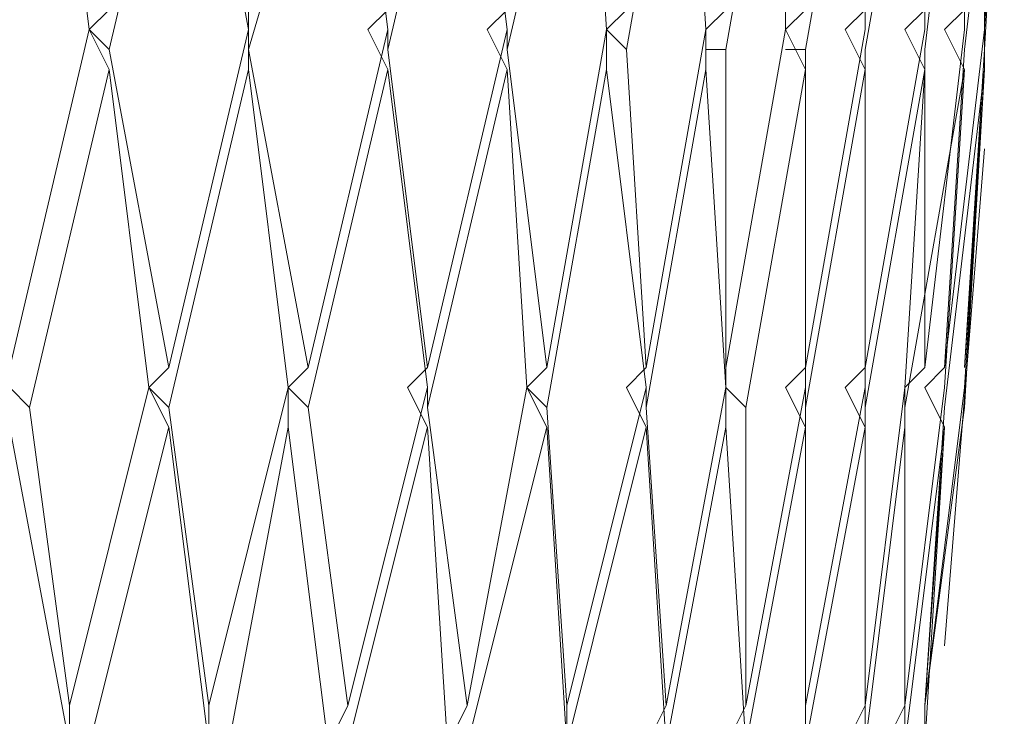
# Model space of a CAD drawing. Units: centimetres. Extents: x 2.2 to 19.8, y 9.6 to 22.5.
# Drawn here: x 19 to 19.1, y 14.7 to 14.8 of the extents above; entities that cross this region are included whole.
import ezdxf

# ---------------------------------------------------------------- set-up
doc = ezdxf.new("R2010")
doc.units = ezdxf.units.CM
doc.header["$MEASUREMENT"] = 0

# ---------------------------------------------------------------- blocks, each defined once
blk = doc.blocks.new('block 4797')
at = {"color": 7, "lineweight": 9, "true_color": 0xffffff}
blk.add_lwpolyline([(19.102109, 14.760965), (19.099697, 14.742883)], dxfattribs=at)
blk = doc.blocks.new('block 4829')
at = {"color": 7, "lineweight": 9, "true_color": 0xffffff}
blk.add_lwpolyline([(19.100902, 14.75976), (19.099697, 14.742883)], dxfattribs=at)
blk = doc.blocks.new('block 4830')
at = {"color": 7, "lineweight": 9, "true_color": 0xffffff}
blk.add_lwpolyline([(19.102109, 14.763376), (19.103314, 14.781458)], dxfattribs=at)
blk = doc.blocks.new('block 4835')
at = {"color": 7, "lineweight": 9, "true_color": 0xffffff}
blk.add_lwpolyline([(19.103314, 14.782664), (19.102109, 14.763376)], dxfattribs=at)
blk = doc.blocks.new('block 4878')
at = {"color": 7, "lineweight": 9, "true_color": 0xffffff}
blk.add_lwpolyline([(19.099697, 14.742883), (19.102109, 14.762171)], dxfattribs=at)
blk = doc.blocks.new('block 4879')
at = {"color": 7, "lineweight": 9, "true_color": 0xffffff}
blk.add_lwpolyline([(19.102109, 14.762171), (19.103314, 14.781458)], dxfattribs=at)
blk = doc.blocks.new('block 4880')
at = {"color": 7, "lineweight": 9, "true_color": 0xffffff}
blk.add_lwpolyline([(19.100902, 14.760965), (19.099697, 14.742883)], dxfattribs=at)
blk = doc.blocks.new('block 4925')
at = {"color": 7, "lineweight": 9, "true_color": 0xffffff}
blk.add_lwpolyline([(19.100902, 14.75976), (19.099697, 14.740473)], dxfattribs=at)
blk = doc.blocks.new('block 4928')
at = {"color": 7, "lineweight": 9, "true_color": 0xffffff}
blk.add_lwpolyline([(19.100902, 14.763376), (19.103314, 14.783869)], dxfattribs=at)
blk = doc.blocks.new('block 4929')
at = {"color": 7, "lineweight": 9, "true_color": 0xffffff}
blk.add_lwpolyline([(19.103314, 14.783869), (19.104519, 14.803156)], dxfattribs=at)
blk = doc.blocks.new('block 4930')
at = {"color": 7, "lineweight": 9, "true_color": 0xffffff}
blk.add_lwpolyline([(19.100902, 14.763376), (19.099697, 14.762171)], dxfattribs=at)
blk = doc.blocks.new('block 4931')
at = {"color": 7, "lineweight": 9, "true_color": 0xffffff}
blk.add_lwpolyline([(19.102109, 14.782664), (19.100902, 14.763376)], dxfattribs=at)
blk = doc.blocks.new('block 4995')
at = {"color": 7, "lineweight": 9, "true_color": 0xffffff}
blk.add_lwpolyline([(19.098492, 14.742883), (19.097286, 14.740473)], dxfattribs=at)
blk = doc.blocks.new('block 4996')
at = {"color": 7, "lineweight": 9, "true_color": 0xffffff}
blk.add_lwpolyline([(19.098492, 14.742883), (19.100902, 14.762171)], dxfattribs=at)
blk = doc.blocks.new('block 4997')
at = {"color": 7, "lineweight": 9, "true_color": 0xffffff}
blk.add_lwpolyline([(19.098492, 14.760965), (19.098492, 14.742883)], dxfattribs=at)
blk = doc.blocks.new('block 4998')
at = {"color": 7, "lineweight": 9, "true_color": 0xffffff}
blk.add_lwpolyline([(19.100902, 14.762171), (19.102109, 14.781458)], dxfattribs=at)
blk = doc.blocks.new('block 4999')
at = {"color": 7, "lineweight": 9, "true_color": 0xffffff}
blk.add_lwpolyline([(19.102109, 14.785074), (19.100902, 14.783869)], dxfattribs=at)
blk = doc.blocks.new('block 5061')
at = {"color": 7, "lineweight": 9, "true_color": 0xffffff}
blk.add_lwpolyline([(19.098492, 14.75976), (19.098492, 14.740473)], dxfattribs=at)
blk = doc.blocks.new('block 5077')
at = {"color": 7, "lineweight": 9, "true_color": 0xffffff}
blk.add_lwpolyline([(19.099697, 14.740473), (19.100902, 14.75976)], dxfattribs=at)
blk = doc.blocks.new('block 5078')
at = {"color": 7, "lineweight": 9, "true_color": 0xffffff}
blk.add_lwpolyline([(19.102109, 14.760965), (19.102109, 14.760965)], dxfattribs=at)
blk = doc.blocks.new('block 5079')
at = {"color": 7, "lineweight": 9, "true_color": 0xffffff}
blk.add_lwpolyline([(19.102109, 14.760965), (19.103314, 14.781458)], dxfattribs=at)
blk = doc.blocks.new('block 5084')
at = {"color": 7, "lineweight": 9, "true_color": 0xffffff}
blk.add_lwpolyline([(19.099697, 14.763376), (19.098492, 14.762171)], dxfattribs=at)
blk = doc.blocks.new('block 5085')
at = {"color": 7, "lineweight": 9, "true_color": 0xffffff}
blk.add_lwpolyline([(19.099697, 14.763376), (19.102109, 14.783869)], dxfattribs=at)
blk = doc.blocks.new('block 5086')
at = {"color": 7, "lineweight": 9, "true_color": 0xffffff}
blk.add_lwpolyline([(19.099697, 14.782664), (19.099697, 14.763376)], dxfattribs=at)
blk = doc.blocks.new('block 5087')
at = {"color": 7, "lineweight": 9, "true_color": 0xffffff}
blk.add_lwpolyline([(19.102109, 14.783869), (19.102109, 14.803156)], dxfattribs=at)
blk = doc.blocks.new('block 5131')
at = {"color": 7, "lineweight": 9, "true_color": 0xffffff}
blk.add_lwpolyline([(19.096081, 14.742883), (19.094875, 14.740473)], dxfattribs=at)
blk = doc.blocks.new('block 5132')
at = {"color": 7, "lineweight": 9, "true_color": 0xffffff}
blk.add_lwpolyline([(19.096081, 14.742883), (19.098492, 14.762171)], dxfattribs=at)
blk = doc.blocks.new('block 5133')
at = {"color": 7, "lineweight": 9, "true_color": 0xffffff}
blk.add_lwpolyline([(19.096081, 14.760965), (19.096081, 14.742883)], dxfattribs=at)
blk = doc.blocks.new('block 5134')
at = {"color": 7, "lineweight": 9, "true_color": 0xffffff}
blk.add_lwpolyline([(19.098492, 14.762171), (19.099697, 14.781458)], dxfattribs=at)
blk = doc.blocks.new('block 5143')
at = {"color": 7, "lineweight": 9, "true_color": 0xffffff}
blk.add_lwpolyline([(19.099697, 14.785074), (19.098492, 14.783869)], dxfattribs=at)
blk = doc.blocks.new('block 5193')
at = {"color": 7, "lineweight": 9, "true_color": 0xffffff}
blk.add_lwpolyline([(19.098492, 14.740473), (19.100902, 14.75976)], dxfattribs=at)
blk = doc.blocks.new('block 5194')
at = {"color": 7, "lineweight": 9, "true_color": 0xffffff}
blk.add_lwpolyline([(19.099697, 14.762171), (19.100902, 14.75976)], dxfattribs=at)
blk = doc.blocks.new('block 5195')
at = {"color": 7, "lineweight": 9, "true_color": 0xffffff}
blk.add_lwpolyline([(19.100902, 14.760965), (19.100902, 14.760965)], dxfattribs=at)
blk = doc.blocks.new('block 5196')
at = {"color": 7, "lineweight": 9, "true_color": 0xffffff}
blk.add_lwpolyline([(19.100902, 14.760965), (19.103314, 14.781458)], dxfattribs=at)
blk = doc.blocks.new('block 5197')
at = {"color": 7, "lineweight": 9, "true_color": 0xffffff}
blk.add_lwpolyline([(19.103314, 14.782664), (19.103314, 14.782664)], dxfattribs=at)
blk = doc.blocks.new('block 5198')
at = {"color": 7, "lineweight": 9, "true_color": 0xffffff}
blk.add_lwpolyline([(19.103314, 14.782664), (19.104519, 14.803156)], dxfattribs=at)
blk = doc.blocks.new('block 5214')
at = {"color": 7, "lineweight": 9, "true_color": 0xffffff}
blk.add_lwpolyline([(19.096081, 14.75976), (19.096081, 14.740473)], dxfattribs=at)
blk = doc.blocks.new('block 5233')
at = {"color": 7, "lineweight": 9, "true_color": 0xffffff}
blk.add_lwpolyline([(19.096081, 14.763376), (19.094875, 14.762171)], dxfattribs=at)
blk = doc.blocks.new('block 5242')
at = {"color": 7, "lineweight": 9, "true_color": 0xffffff}
blk.add_lwpolyline([(19.096081, 14.763376), (19.099697, 14.783869)], dxfattribs=at)
blk = doc.blocks.new('block 5243')
at = {"color": 7, "lineweight": 9, "true_color": 0xffffff}
blk.add_lwpolyline([(19.096081, 14.782664), (19.096081, 14.763376)], dxfattribs=at)
blk = doc.blocks.new('block 5244')
at = {"color": 7, "lineweight": 9, "true_color": 0xffffff}
blk.add_lwpolyline([(19.099697, 14.783869), (19.099697, 14.803156)], dxfattribs=at)
blk = doc.blocks.new('block 5285')
at = {"color": 7, "lineweight": 9, "true_color": 0xffffff}
blk.add_lwpolyline([(19.092464, 14.742883), (19.092464, 14.740473)], dxfattribs=at)
blk = doc.blocks.new('block 5286')
at = {"color": 7, "lineweight": 9, "true_color": 0xffffff}
blk.add_lwpolyline([(19.092464, 14.742883), (19.096081, 14.762171)], dxfattribs=at)
blk = doc.blocks.new('block 5287')
at = {"color": 7, "lineweight": 9, "true_color": 0xffffff}
blk.add_lwpolyline([(19.092464, 14.760965), (19.092464, 14.742883)], dxfattribs=at)
blk = doc.blocks.new('block 5288')
at = {"color": 7, "lineweight": 9, "true_color": 0xffffff}
blk.add_lwpolyline([(19.096081, 14.762171), (19.096081, 14.781458)], dxfattribs=at)
blk = doc.blocks.new('block 5297')
at = {"color": 7, "lineweight": 9, "true_color": 0xffffff}
blk.add_lwpolyline([(19.096081, 14.785074), (19.094875, 14.783869)], dxfattribs=at)
blk = doc.blocks.new('block 5336')
at = {"color": 7, "lineweight": 9, "true_color": 0xffffff}
blk.add_lwpolyline([(19.096081, 14.740473), (19.098492, 14.75976)], dxfattribs=at)
blk = doc.blocks.new('block 5337')
at = {"color": 7, "lineweight": 9, "true_color": 0xffffff}
blk.add_lwpolyline([(19.098492, 14.762171), (19.098492, 14.75976)], dxfattribs=at)
blk = doc.blocks.new('block 5338')
at = {"color": 7, "lineweight": 9, "true_color": 0xffffff}
blk.add_lwpolyline([(19.098492, 14.760965), (19.098492, 14.760965)], dxfattribs=at)
blk = doc.blocks.new('block 5339')
at = {"color": 7, "lineweight": 9, "true_color": 0xffffff}
blk.add_lwpolyline([(19.098492, 14.760965), (19.102109, 14.781458)], dxfattribs=at)
blk = doc.blocks.new('block 5340')
at = {"color": 7, "lineweight": 9, "true_color": 0xffffff}
blk.add_lwpolyline([(19.100902, 14.783869), (19.102109, 14.781458)], dxfattribs=at)
blk = doc.blocks.new('block 5341')
at = {"color": 7, "lineweight": 9, "true_color": 0xffffff}
blk.add_lwpolyline([(19.102109, 14.782664), (19.102109, 14.782664)], dxfattribs=at)
blk = doc.blocks.new('block 5342')
at = {"color": 7, "lineweight": 9, "true_color": 0xffffff}
blk.add_lwpolyline([(19.102109, 14.782664), (19.104519, 14.803156)], dxfattribs=at)
blk = doc.blocks.new('block 5368')
at = {"color": 7, "lineweight": 9, "true_color": 0xffffff}
blk.add_lwpolyline([(19.092464, 14.75976), (19.092464, 14.740473)], dxfattribs=at)
blk = doc.blocks.new('block 5381')
at = {"color": 7, "lineweight": 9, "true_color": 0xffffff}
blk.add_lwpolyline([(19.092464, 14.763376), (19.091259, 14.762171)], dxfattribs=at)
blk = doc.blocks.new('block 5408')
at = {"color": 7, "lineweight": 9, "true_color": 0xffffff}
blk.add_lwpolyline([(19.092464, 14.763376), (19.096081, 14.783869)], dxfattribs=at)
blk = doc.blocks.new('block 5409')
at = {"color": 7, "lineweight": 9, "true_color": 0xffffff}
blk.add_lwpolyline([(19.092464, 14.782664), (19.092464, 14.763376)], dxfattribs=at)
blk = doc.blocks.new('block 5410')
at = {"color": 7, "lineweight": 9, "true_color": 0xffffff}
blk.add_lwpolyline([(19.096081, 14.783869), (19.096081, 14.803156)], dxfattribs=at)
blk = doc.blocks.new('block 5443')
at = {"color": 7, "lineweight": 9, "true_color": 0xffffff}
blk.add_lwpolyline([(19.088847, 14.742883), (19.087642, 14.740473)], dxfattribs=at)
blk = doc.blocks.new('block 5449')
at = {"color": 7, "lineweight": 9, "true_color": 0xffffff}
blk.add_lwpolyline([(19.088847, 14.742883), (19.092464, 14.762171)], dxfattribs=at)
blk = doc.blocks.new('block 5450')
at = {"color": 7, "lineweight": 9, "true_color": 0xffffff}
blk.add_lwpolyline([(19.088847, 14.760965), (19.088847, 14.742883)], dxfattribs=at)
blk = doc.blocks.new('block 5451')
at = {"color": 7, "lineweight": 9, "true_color": 0xffffff}
blk.add_lwpolyline([(19.092464, 14.762171), (19.092464, 14.781458)], dxfattribs=at)
blk = doc.blocks.new('block 5463')
at = {"color": 7, "lineweight": 9, "true_color": 0xffffff}
blk.add_lwpolyline([(19.092464, 14.785074), (19.091259, 14.783869)], dxfattribs=at)
blk = doc.blocks.new('block 5488')
at = {"color": 7, "lineweight": 9, "true_color": 0xffffff}
blk.add_lwpolyline([(19.092464, 14.740473), (19.096081, 14.75976)], dxfattribs=at)
blk = doc.blocks.new('block 5489')
at = {"color": 7, "lineweight": 9, "true_color": 0xffffff}
blk.add_lwpolyline([(19.094875, 14.762171), (19.096081, 14.75976)], dxfattribs=at)
blk = doc.blocks.new('block 5490')
at = {"color": 7, "lineweight": 9, "true_color": 0xffffff}
blk.add_lwpolyline([(19.096081, 14.760965), (19.096081, 14.762171)], dxfattribs=at)
blk = doc.blocks.new('block 5491')
at = {"color": 7, "lineweight": 9, "true_color": 0xffffff}
blk.add_lwpolyline([(19.096081, 14.760965), (19.099697, 14.781458)], dxfattribs=at)
blk = doc.blocks.new('block 5492')
at = {"color": 7, "lineweight": 9, "true_color": 0xffffff}
blk.add_lwpolyline([(19.098492, 14.783869), (19.099697, 14.781458)], dxfattribs=at)
blk = doc.blocks.new('block 5493')
at = {"color": 7, "lineweight": 9, "true_color": 0xffffff}
blk.add_lwpolyline([(19.099697, 14.782664), (19.099697, 14.782664)], dxfattribs=at)
blk = doc.blocks.new('block 5494')
at = {"color": 7, "lineweight": 9, "true_color": 0xffffff}
blk.add_lwpolyline([(19.099697, 14.782664), (19.102109, 14.803156)], dxfattribs=at)
blk = doc.blocks.new('block 5537')
at = {"color": 7, "lineweight": 9, "true_color": 0xffffff}
blk.add_lwpolyline([(19.087642, 14.75976), (19.088847, 14.740473)], dxfattribs=at)
blk = doc.blocks.new('block 5546')
at = {"color": 7, "lineweight": 9, "true_color": 0xffffff}
blk.add_lwpolyline([(19.087642, 14.763376), (19.087642, 14.762171)], dxfattribs=at)
blk = doc.blocks.new('block 5558')
at = {"color": 7, "lineweight": 9, "true_color": 0xffffff}
blk.add_lwpolyline([(19.087642, 14.763376), (19.091259, 14.783869)], dxfattribs=at)
blk = doc.blocks.new('block 5559')
at = {"color": 7, "lineweight": 9, "true_color": 0xffffff}
blk.add_lwpolyline([(19.087642, 14.782664), (19.087642, 14.763376)], dxfattribs=at)
blk = doc.blocks.new('block 5560')
at = {"color": 7, "lineweight": 9, "true_color": 0xffffff}
blk.add_lwpolyline([(19.091259, 14.783869), (19.091259, 14.803156)], dxfattribs=at)
blk = doc.blocks.new('block 5619')
at = {"color": 7, "lineweight": 9, "true_color": 0xffffff}
blk.add_lwpolyline([(19.084027, 14.742883), (19.08282, 14.740473)], dxfattribs=at)
blk = doc.blocks.new('block 5626')
at = {"color": 7, "lineweight": 9, "true_color": 0xffffff}
blk.add_lwpolyline([(19.084027, 14.742883), (19.087642, 14.762171)], dxfattribs=at)
blk = doc.blocks.new('block 5627')
at = {"color": 7, "lineweight": 9, "true_color": 0xffffff}
blk.add_lwpolyline([(19.08282, 14.760965), (19.084027, 14.742883)], dxfattribs=at)
blk = doc.blocks.new('block 5628')
at = {"color": 7, "lineweight": 9, "true_color": 0xffffff}
blk.add_lwpolyline([(19.087642, 14.762171), (19.086437, 14.781458)], dxfattribs=at)
blk = doc.blocks.new('block 5656')
at = {"color": 7, "lineweight": 9, "true_color": 0xffffff}
blk.add_lwpolyline([(19.088847, 14.740473), (19.092464, 14.75976)], dxfattribs=at)
blk = doc.blocks.new('block 5657')
at = {"color": 7, "lineweight": 9, "true_color": 0xffffff}
blk.add_lwpolyline([(19.091259, 14.762171), (19.092464, 14.75976)], dxfattribs=at)
blk = doc.blocks.new('block 5658')
at = {"color": 7, "lineweight": 9, "true_color": 0xffffff}
blk.add_lwpolyline([(19.092464, 14.760965), (19.092464, 14.762171)], dxfattribs=at)
blk = doc.blocks.new('block 5659')
at = {"color": 7, "lineweight": 9, "true_color": 0xffffff}
blk.add_lwpolyline([(19.092464, 14.760965), (19.096081, 14.781458)], dxfattribs=at)
blk = doc.blocks.new('block 5660')
at = {"color": 7, "lineweight": 9, "true_color": 0xffffff}
blk.add_lwpolyline([(19.094875, 14.783869), (19.096081, 14.781458)], dxfattribs=at)
blk = doc.blocks.new('block 5661')
at = {"color": 7, "lineweight": 9, "true_color": 0xffffff}
blk.add_lwpolyline([(19.096081, 14.782664), (19.096081, 14.782664)], dxfattribs=at)
blk = doc.blocks.new('block 5662')
at = {"color": 7, "lineweight": 9, "true_color": 0xffffff}
blk.add_lwpolyline([(19.096081, 14.782664), (19.099697, 14.803156)], dxfattribs=at)
blk = doc.blocks.new('block 5680')
at = {"color": 7, "lineweight": 9, "true_color": 0xffffff}
blk.add_lwpolyline([(19.087642, 14.785074), (19.086437, 14.783869)], dxfattribs=at)
blk = doc.blocks.new('block 5711')
at = {"color": 7, "lineweight": 9, "true_color": 0xffffff}
blk.add_lwpolyline([(19.08282, 14.75976), (19.084027, 14.740473)], dxfattribs=at)
blk = doc.blocks.new('block 5727')
at = {"color": 7, "lineweight": 9, "true_color": 0xffffff}
blk.add_lwpolyline([(19.08282, 14.763376), (19.081615, 14.762171)], dxfattribs=at)
blk = doc.blocks.new('block 5736')
at = {"color": 7, "lineweight": 9, "true_color": 0xffffff}
blk.add_lwpolyline([(19.08282, 14.763376), (19.086437, 14.783869)], dxfattribs=at)
blk = doc.blocks.new('block 5737')
at = {"color": 7, "lineweight": 9, "true_color": 0xffffff}
blk.add_lwpolyline([(19.081615, 14.782664), (19.08282, 14.763376)], dxfattribs=at)
blk = doc.blocks.new('block 5738')
at = {"color": 7, "lineweight": 9, "true_color": 0xffffff}
blk.add_lwpolyline([(19.086437, 14.783869), (19.085232, 14.803156)], dxfattribs=at)
blk = doc.blocks.new('block 5807')
at = {"color": 7, "lineweight": 9, "true_color": 0xffffff}
blk.add_lwpolyline([(19.077999, 14.742883), (19.077999, 14.740473)], dxfattribs=at)
blk = doc.blocks.new('block 5825')
at = {"color": 7, "lineweight": 9, "true_color": 0xffffff}
blk.add_lwpolyline([(19.084027, 14.740473), (19.087642, 14.75976)], dxfattribs=at)
blk = doc.blocks.new('block 5826')
at = {"color": 7, "lineweight": 9, "true_color": 0xffffff}
blk.add_lwpolyline([(19.087642, 14.762171), (19.087642, 14.75976)], dxfattribs=at)
blk = doc.blocks.new('block 5827')
at = {"color": 7, "lineweight": 9, "true_color": 0xffffff}
blk.add_lwpolyline([(19.088847, 14.760965), (19.087642, 14.762171)], dxfattribs=at)
blk = doc.blocks.new('block 5828')
at = {"color": 7, "lineweight": 9, "true_color": 0xffffff}
blk.add_lwpolyline([(19.088847, 14.760965), (19.092464, 14.781458)], dxfattribs=at)
blk = doc.blocks.new('block 5829')
at = {"color": 7, "lineweight": 9, "true_color": 0xffffff}
blk.add_lwpolyline([(19.091259, 14.783869), (19.092464, 14.781458)], dxfattribs=at)
blk = doc.blocks.new('block 5830')
at = {"color": 7, "lineweight": 9, "true_color": 0xffffff}
blk.add_lwpolyline([(19.092464, 14.782664), (19.091259, 14.782664)], dxfattribs=at)
blk = doc.blocks.new('block 5831')
at = {"color": 7, "lineweight": 9, "true_color": 0xffffff}
blk.add_lwpolyline([(19.092464, 14.782664), (19.096081, 14.803156)], dxfattribs=at)
blk = doc.blocks.new('block 5856')
at = {"color": 7, "lineweight": 9, "true_color": 0xffffff}
blk.add_lwpolyline([(19.077999, 14.742883), (19.08282, 14.762171)], dxfattribs=at)
blk = doc.blocks.new('block 5857')
at = {"color": 7, "lineweight": 9, "true_color": 0xffffff}
blk.add_lwpolyline([(19.076793, 14.760965), (19.077999, 14.742883)], dxfattribs=at)
blk = doc.blocks.new('block 5858')
at = {"color": 7, "lineweight": 9, "true_color": 0xffffff}
blk.add_lwpolyline([(19.08282, 14.762171), (19.08041, 14.781458)], dxfattribs=at)
blk = doc.blocks.new('block 5872')
at = {"color": 7, "lineweight": 9, "true_color": 0xffffff}
blk.add_lwpolyline([(19.081615, 14.785074), (19.08041, 14.783869)], dxfattribs=at)
blk = doc.blocks.new('block 5899')
at = {"color": 7, "lineweight": 9, "true_color": 0xffffff}
blk.add_lwpolyline([(19.076793, 14.75976), (19.077999, 14.740473)], dxfattribs=at)
blk = doc.blocks.new('block 5908')
at = {"color": 7, "lineweight": 9, "true_color": 0xffffff}
blk.add_lwpolyline([(19.076793, 14.763376), (19.075588, 14.762171)], dxfattribs=at)
blk = doc.blocks.new('block 5925')
at = {"color": 7, "lineweight": 9, "true_color": 0xffffff}
blk.add_lwpolyline([(19.076793, 14.763376), (19.08041, 14.783869)], dxfattribs=at)
blk = doc.blocks.new('block 5926')
at = {"color": 7, "lineweight": 9, "true_color": 0xffffff}
blk.add_lwpolyline([(19.074382, 14.782664), (19.076793, 14.763376)], dxfattribs=at)
blk = doc.blocks.new('block 5927')
at = {"color": 7, "lineweight": 9, "true_color": 0xffffff}
blk.add_lwpolyline([(19.08041, 14.783869), (19.079205, 14.803156)], dxfattribs=at)
blk = doc.blocks.new('block 5959')
at = {"color": 7, "lineweight": 9, "true_color": 0xffffff}
blk.add_lwpolyline([(19.077999, 14.740473), (19.08282, 14.75976)], dxfattribs=at)
blk = doc.blocks.new('block 5960')
at = {"color": 7, "lineweight": 9, "true_color": 0xffffff}
blk.add_lwpolyline([(19.081615, 14.762171), (19.08282, 14.75976)], dxfattribs=at)
blk = doc.blocks.new('block 5961')
at = {"color": 7, "lineweight": 9, "true_color": 0xffffff}
blk.add_lwpolyline([(19.08282, 14.760965), (19.08282, 14.762171)], dxfattribs=at)
blk = doc.blocks.new('block 5962')
at = {"color": 7, "lineweight": 9, "true_color": 0xffffff}
blk.add_lwpolyline([(19.08282, 14.760965), (19.086437, 14.781458)], dxfattribs=at)
blk = doc.blocks.new('block 5963')
at = {"color": 7, "lineweight": 9, "true_color": 0xffffff}
blk.add_lwpolyline([(19.086437, 14.783869), (19.086437, 14.781458)], dxfattribs=at)
blk = doc.blocks.new('block 5964')
at = {"color": 7, "lineweight": 9, "true_color": 0xffffff}
blk.add_lwpolyline([(19.087642, 14.782664), (19.086437, 14.782664)], dxfattribs=at)
blk = doc.blocks.new('block 5965')
at = {"color": 7, "lineweight": 9, "true_color": 0xffffff}
blk.add_lwpolyline([(19.087642, 14.782664), (19.091259, 14.803156)], dxfattribs=at)
blk = doc.blocks.new('block 5988')
at = {"color": 7, "lineweight": 9, "true_color": 0xffffff}
blk.add_lwpolyline([(19.071972, 14.742883), (19.070765, 14.740473)], dxfattribs=at)
blk = doc.blocks.new('block 6039')
at = {"color": 7, "lineweight": 9, "true_color": 0xffffff}
blk.add_lwpolyline([(19.071972, 14.742883), (19.075588, 14.762171)], dxfattribs=at)
blk = doc.blocks.new('block 6040')
at = {"color": 7, "lineweight": 9, "true_color": 0xffffff}
blk.add_lwpolyline([(19.06956, 14.760965), (19.071972, 14.742883)], dxfattribs=at)
blk = doc.blocks.new('block 6041')
at = {"color": 7, "lineweight": 9, "true_color": 0xffffff}
blk.add_lwpolyline([(19.075588, 14.762171), (19.074382, 14.781458)], dxfattribs=at)
blk = doc.blocks.new('block 6055')
at = {"color": 7, "lineweight": 9, "true_color": 0xffffff}
blk.add_lwpolyline([(19.074382, 14.785074), (19.073177, 14.783869)], dxfattribs=at)
blk = doc.blocks.new('block 6074')
at = {"color": 7, "lineweight": 9, "true_color": 0xffffff}
blk.add_lwpolyline([(19.06956, 14.75976), (19.070765, 14.740473)], dxfattribs=at)
blk = doc.blocks.new('block 6087')
at = {"color": 7, "lineweight": 9, "true_color": 0xffffff}
blk.add_lwpolyline([(19.06956, 14.763376), (19.068355, 14.762171)], dxfattribs=at)
blk = doc.blocks.new('block 6101')
at = {"color": 7, "lineweight": 9, "true_color": 0xffffff}
blk.add_lwpolyline([(19.06956, 14.763376), (19.074382, 14.783869)], dxfattribs=at)
blk = doc.blocks.new('block 6102')
at = {"color": 7, "lineweight": 9, "true_color": 0xffffff}
blk.add_lwpolyline([(19.06715, 14.782664), (19.06956, 14.763376)], dxfattribs=at)
blk = doc.blocks.new('block 6103')
at = {"color": 7, "lineweight": 9, "true_color": 0xffffff}
blk.add_lwpolyline([(19.074382, 14.783869), (19.071972, 14.803156)], dxfattribs=at)
blk = doc.blocks.new('block 6121')
at = {"color": 7, "lineweight": 9, "true_color": 0xffffff}
blk.add_lwpolyline([(19.071972, 14.740473), (19.076793, 14.75976)], dxfattribs=at)
blk = doc.blocks.new('block 6122')
at = {"color": 7, "lineweight": 9, "true_color": 0xffffff}
blk.add_lwpolyline([(19.075588, 14.762171), (19.076793, 14.75976)], dxfattribs=at)
blk = doc.blocks.new('block 6123')
at = {"color": 7, "lineweight": 9, "true_color": 0xffffff}
blk.add_lwpolyline([(19.076793, 14.760965), (19.075588, 14.762171)], dxfattribs=at)
blk = doc.blocks.new('block 6124')
at = {"color": 7, "lineweight": 9, "true_color": 0xffffff}
blk.add_lwpolyline([(19.076793, 14.760965), (19.08041, 14.781458)], dxfattribs=at)
blk = doc.blocks.new('block 6125')
at = {"color": 7, "lineweight": 9, "true_color": 0xffffff}
blk.add_lwpolyline([(19.08041, 14.783869), (19.08041, 14.781458)], dxfattribs=at)
blk = doc.blocks.new('block 6126')
at = {"color": 7, "lineweight": 9, "true_color": 0xffffff}
blk.add_lwpolyline([(19.081615, 14.782664), (19.08041, 14.783869)], dxfattribs=at)
blk = doc.blocks.new('block 6127')
at = {"color": 7, "lineweight": 9, "true_color": 0xffffff}
blk.add_lwpolyline([(19.081615, 14.782664), (19.085232, 14.803156)], dxfattribs=at)
blk = doc.blocks.new('block 6155')
at = {"color": 7, "lineweight": 9, "true_color": 0xffffff}
blk.add_lwpolyline([(19.064738, 14.742883), (19.063533, 14.740473)], dxfattribs=at)
blk = doc.blocks.new('block 6178')
at = {"color": 7, "lineweight": 9, "true_color": 0xffffff}
blk.add_lwpolyline([(19.064738, 14.742883), (19.06956, 14.762171)], dxfattribs=at)
blk = doc.blocks.new('block 6179')
at = {"color": 7, "lineweight": 9, "true_color": 0xffffff}
blk.add_lwpolyline([(19.062328, 14.760965), (19.064738, 14.742883)], dxfattribs=at)
blk = doc.blocks.new('block 6180')
at = {"color": 7, "lineweight": 9, "true_color": 0xffffff}
blk.add_lwpolyline([(19.06956, 14.762171), (19.06715, 14.781458)], dxfattribs=at)
blk = doc.blocks.new('block 6244')
at = {"color": 7, "lineweight": 9, "true_color": 0xffffff}
blk.add_lwpolyline([(19.061123, 14.75976), (19.063533, 14.740473)], dxfattribs=at)
blk = doc.blocks.new('block 6277')
at = {"color": 7, "lineweight": 9, "true_color": 0xffffff}
blk.add_lwpolyline([(19.064738, 14.740473), (19.06956, 14.75976)], dxfattribs=at)
blk = doc.blocks.new('block 6278')
at = {"color": 7, "lineweight": 9, "true_color": 0xffffff}
blk.add_lwpolyline([(19.068355, 14.762171), (19.06956, 14.75976)], dxfattribs=at)
blk = doc.blocks.new('block 6279')
at = {"color": 7, "lineweight": 9, "true_color": 0xffffff}
blk.add_lwpolyline([(19.06956, 14.760965), (19.06956, 14.762171)], dxfattribs=at)
blk = doc.blocks.new('block 6280')
at = {"color": 7, "lineweight": 9, "true_color": 0xffffff}
blk.add_lwpolyline([(19.06956, 14.760965), (19.074382, 14.781458)], dxfattribs=at)
blk = doc.blocks.new('block 6281')
at = {"color": 7, "lineweight": 9, "true_color": 0xffffff}
blk.add_lwpolyline([(19.073177, 14.783869), (19.074382, 14.781458)], dxfattribs=at)
blk = doc.blocks.new('block 6282')
at = {"color": 7, "lineweight": 9, "true_color": 0xffffff}
blk.add_lwpolyline([(19.074382, 14.782664), (19.074382, 14.783869)], dxfattribs=at)
blk = doc.blocks.new('block 6283')
at = {"color": 7, "lineweight": 9, "true_color": 0xffffff}
blk.add_lwpolyline([(19.074382, 14.782664), (19.079205, 14.803156)], dxfattribs=at)
blk = doc.blocks.new('block 6322')
at = {"color": 7, "lineweight": 9, "true_color": 0xffffff}
blk.add_lwpolyline([(19.058711, 14.782664), (19.062328, 14.763376)], dxfattribs=at)
blk = doc.blocks.new('block 6323')
at = {"color": 7, "lineweight": 9, "true_color": 0xffffff}
blk.add_lwpolyline([(19.06715, 14.783869), (19.064738, 14.803156)], dxfattribs=at)
blk = doc.blocks.new('block 6346')
at = {"color": 7, "lineweight": 9, "true_color": 0xffffff}
blk.add_lwpolyline([(19.05389, 14.760965), (19.056301, 14.742883)], dxfattribs=at)
blk = doc.blocks.new('block 6347')
at = {"color": 7, "lineweight": 9, "true_color": 0xffffff}
blk.add_lwpolyline([(19.061123, 14.762171), (19.058711, 14.781458)], dxfattribs=at)
blk = doc.blocks.new('block 6386')
at = {"color": 7, "lineweight": 9, "true_color": 0xffffff}
blk.add_lwpolyline([(19.057506, 14.740473), (19.061123, 14.75976)], dxfattribs=at)
blk = doc.blocks.new('block 6387')
at = {"color": 7, "lineweight": 9, "true_color": 0xffffff}
blk.add_lwpolyline([(19.061123, 14.762171), (19.061123, 14.75976)], dxfattribs=at)
blk = doc.blocks.new('block 6388')
at = {"color": 7, "lineweight": 9, "true_color": 0xffffff}
blk.add_lwpolyline([(19.062328, 14.760965), (19.061123, 14.762171)], dxfattribs=at)
blk = doc.blocks.new('block 6389')
at = {"color": 7, "lineweight": 9, "true_color": 0xffffff}
blk.add_lwpolyline([(19.062328, 14.760965), (19.06715, 14.781458)], dxfattribs=at)
blk = doc.blocks.new('block 6390')
at = {"color": 7, "lineweight": 9, "true_color": 0xffffff}
blk.add_lwpolyline([(19.065945, 14.783869), (19.06715, 14.781458)], dxfattribs=at)
blk = doc.blocks.new('block 6391')
at = {"color": 7, "lineweight": 9, "true_color": 0xffffff}
blk.add_lwpolyline([(19.06715, 14.782664), (19.06715, 14.783869)], dxfattribs=at)
blk = doc.blocks.new('block 6392')
at = {"color": 7, "lineweight": 9, "true_color": 0xffffff}
blk.add_lwpolyline([(19.06715, 14.782664), (19.071972, 14.803156)], dxfattribs=at)
blk = doc.blocks.new('block 6412')
at = {"color": 7, "lineweight": 9, "true_color": 0xffffff}
blk.add_lwpolyline([(19.05389, 14.75976), (19.056301, 14.740473)], dxfattribs=at)
blk = doc.blocks.new('block 6434')
at = {"color": 7, "lineweight": 9, "true_color": 0xffffff}
blk.add_lwpolyline([(19.06715, 14.785074), (19.065945, 14.783869)], dxfattribs=at)
blk = doc.blocks.new('block 6435')
at = {"color": 7, "lineweight": 9, "true_color": 0xffffff}
blk.add_lwpolyline([(19.062328, 14.763376), (19.06715, 14.783869)], dxfattribs=at)
blk = doc.blocks.new('block 6436')
at = {"color": 7, "lineweight": 9, "true_color": 0xffffff}
blk.add_lwpolyline([(19.062328, 14.763376), (19.061123, 14.762171)], dxfattribs=at)
blk = doc.blocks.new('block 6437')
at = {"color": 7, "lineweight": 9, "true_color": 0xffffff}
blk.add_lwpolyline([(19.056301, 14.742883), (19.061123, 14.762171)], dxfattribs=at)
blk = doc.blocks.new('block 6438')
at = {"color": 7, "lineweight": 9, "true_color": 0xffffff}
blk.add_lwpolyline([(19.056301, 14.742883), (19.056301, 14.740473)], dxfattribs=at)
blk = doc.blocks.new('block 6519')
at = {"color": 7, "lineweight": 9, "true_color": 0xffffff}
blk.add_lwpolyline([(19.050273, 14.782664), (19.05389, 14.763376)], dxfattribs=at)
blk = doc.blocks.new('block 6520')
at = {"color": 7, "lineweight": 9, "true_color": 0xffffff}
blk.add_lwpolyline([(19.058711, 14.783869), (19.055095, 14.803156)], dxfattribs=at)
blk = doc.blocks.new('block 6539')
at = {"color": 7, "lineweight": 9, "true_color": 0xffffff}
blk.add_lwpolyline([(19.045451, 14.760965), (19.047863, 14.742883)], dxfattribs=at)
blk = doc.blocks.new('block 6540')
at = {"color": 7, "lineweight": 9, "true_color": 0xffffff}
blk.add_lwpolyline([(19.052684, 14.762171), (19.050273, 14.781458)], dxfattribs=at)
blk = doc.blocks.new('block 6562')
at = {"color": 7, "lineweight": 9, "true_color": 0xffffff}
blk.add_lwpolyline([(19.049068, 14.740473), (19.05389, 14.75976)], dxfattribs=at)
blk = doc.blocks.new('block 6563')
at = {"color": 7, "lineweight": 9, "true_color": 0xffffff}
blk.add_lwpolyline([(19.052684, 14.762171), (19.05389, 14.75976)], dxfattribs=at)
blk = doc.blocks.new('block 6564')
at = {"color": 7, "lineweight": 9, "true_color": 0xffffff}
blk.add_lwpolyline([(19.05389, 14.760965), (19.052684, 14.762171)], dxfattribs=at)
blk = doc.blocks.new('block 6565')
at = {"color": 7, "lineweight": 9, "true_color": 0xffffff}
blk.add_lwpolyline([(19.05389, 14.760965), (19.058711, 14.781458)], dxfattribs=at)
blk = doc.blocks.new('block 6566')
at = {"color": 7, "lineweight": 9, "true_color": 0xffffff}
blk.add_lwpolyline([(19.058711, 14.783869), (19.058711, 14.781458)], dxfattribs=at)
blk = doc.blocks.new('block 6567')
at = {"color": 7, "lineweight": 9, "true_color": 0xffffff}
blk.add_lwpolyline([(19.058711, 14.782664), (19.058711, 14.783869)], dxfattribs=at)
blk = doc.blocks.new('block 6568')
at = {"color": 7, "lineweight": 9, "true_color": 0xffffff}
blk.add_lwpolyline([(19.058711, 14.782664), (19.064738, 14.803156)], dxfattribs=at)
blk = doc.blocks.new('block 6605')
at = {"color": 7, "lineweight": 9, "true_color": 0xffffff}
blk.add_lwpolyline([(19.058711, 14.785074), (19.058711, 14.783869)], dxfattribs=at)
blk = doc.blocks.new('block 6606')
at = {"color": 7, "lineweight": 9, "true_color": 0xffffff}
blk.add_lwpolyline([(19.05389, 14.763376), (19.058711, 14.783869)], dxfattribs=at)
blk = doc.blocks.new('block 6607')
at = {"color": 7, "lineweight": 9, "true_color": 0xffffff}
blk.add_lwpolyline([(19.05389, 14.763376), (19.052684, 14.762171)], dxfattribs=at)
blk = doc.blocks.new('block 6608')
at = {"color": 7, "lineweight": 9, "true_color": 0xffffff}
blk.add_lwpolyline([(19.047863, 14.742883), (19.052684, 14.762171)], dxfattribs=at)
blk = doc.blocks.new('block 6609')
at = {"color": 7, "lineweight": 9, "true_color": 0xffffff}
blk.add_lwpolyline([(19.047863, 14.742883), (19.047863, 14.740473)], dxfattribs=at)
blk = doc.blocks.new('block 6639')
at = {"color": 7, "lineweight": 9, "true_color": 0xffffff}
blk.add_lwpolyline([(19.044246, 14.75976), (19.047863, 14.740473)], dxfattribs=at)
blk = doc.blocks.new('block 6746')
at = {"color": 7, "lineweight": 9, "true_color": 0xffffff}
blk.add_lwpolyline([(19.045451, 14.760965), (19.044246, 14.762171)], dxfattribs=at)
blk = doc.blocks.new('block 6747')
at = {"color": 7, "lineweight": 9, "true_color": 0xffffff}
blk.add_lwpolyline([(19.045451, 14.760965), (19.050273, 14.781458)], dxfattribs=at)
blk = doc.blocks.new('block 6748')
at = {"color": 7, "lineweight": 9, "true_color": 0xffffff}
blk.add_lwpolyline([(19.049068, 14.783869), (19.050273, 14.781458)], dxfattribs=at)
blk = doc.blocks.new('block 6749')
at = {"color": 7, "lineweight": 9, "true_color": 0xffffff}
blk.add_lwpolyline([(19.050273, 14.782664), (19.049068, 14.783869)], dxfattribs=at)
blk = doc.blocks.new('block 6750')
at = {"color": 7, "lineweight": 9, "true_color": 0xffffff}
blk.add_lwpolyline([(19.050273, 14.782664), (19.055095, 14.803156)], dxfattribs=at)
blk = doc.blocks.new('block 6779')
at = {"color": 7, "lineweight": 9, "true_color": 0xffffff}
blk.add_lwpolyline([(19.049068, 14.783869), (19.046656, 14.803156)], dxfattribs=at)
blk = doc.blocks.new('block 6799')
at = {"color": 7, "lineweight": 9, "true_color": 0xffffff}
blk.add_lwpolyline([(19.050273, 14.785074), (19.049068, 14.783869)], dxfattribs=at)
blk = doc.blocks.new('block 6800')
at = {"color": 7, "lineweight": 9, "true_color": 0xffffff}
blk.add_lwpolyline([(19.044246, 14.763376), (19.049068, 14.783869)], dxfattribs=at)
blk = doc.blocks.new('block 6893')
at = {"color": 7, "lineweight": 9, "true_color": 0xffffff}
blk.add_lwpolyline([(19.041836, 14.782664), (19.046656, 14.803156)], dxfattribs=at)
blk = doc.blocks.new('block 9146')
at = {"color": 7, "lineweight": 9, "true_color": 0xffffff}
blk.add_lwpolyline([(19.100902, 14.7465), (19.103314, 14.776636)], dxfattribs=at)
blk = doc.blocks.new('block 9159')
at = {"color": 7, "lineweight": 9, "true_color": 0xffffff}
blk.add_lwpolyline([(19.099697, 14.738062), (19.099697, 14.742883)], dxfattribs=at)
blk = doc.blocks.new('block 9160')
at = {"color": 7, "lineweight": 9, "true_color": 0xffffff}
blk.add_lwpolyline([(19.103314, 14.781458), (19.103314, 14.78628)], dxfattribs=at)

msp = doc.modelspace()

# ---------------------------------------------------------------- block references
for name in ['block 6893', 'block 6779', 'block 6750', 'block 6520', 'block 6568', 'block 6323', 'block 6392', 'block 6103', 'block 6283', 'block 5927', 'block 6127', 'block 5738', 'block 5965', 'block 5560', 'block 5831', 'block 5410', 'block 5662', 'block 5244', 'block 5494', 'block 5087', 'block 5342', 'block 4929', 'block 5198', 'block 9160', 'block 6799', 'block 6605', 'block 6434', 'block 6055', 'block 5872', 'block 5680', 'block 5463', 'block 5297', 'block 5143', 'block 4999', 'block 6800', 'block 6748', 'block 6749', 'block 6606', 'block 6566', 'block 6567', 'block 6435', 'block 6390', 'block 6391', 'block 6101', 'block 6281', 'block 6282', 'block 5925', 'block 6125', 'block 6126', 'block 5736', 'block 5963', 'block 5558', 'block 5829', 'block 5408', 'block 5660', 'block 5242', 'block 5492', 'block 5085', 'block 4928', 'block 5340', 'block 6519', 'block 6322', 'block 6102', 'block 5926', 'block 5737', 'block 5964', 'block 5559', 'block 5830', 'block 5409', 'block 5243', 'block 5661', 'block 5086', 'block 5493', 'block 4931', 'block 4835', 'block 5341', 'block 5197', 'block 6747', 'block 6540', 'block 6565', 'block 6347', 'block 6389', 'block 6180', 'block 6280', 'block 6041', 'block 6124', 'block 5858', 'block 5962', 'block 5628', 'block 5828', 'block 5451', 'block 5659', 'block 5288', 'block 5491', 'block 5134', 'block 5339', 'block 4998', 'block 5196', 'block 4830', 'block 4879', 'block 5079', 'block 9146', 'block 6607', 'block 6436', 'block 6087', 'block 5908', 'block 5727', 'block 5546', 'block 5381', 'block 5233', 'block 5084', 'block 4930', 'block 6746', 'block 6608', 'block 6563', 'block 6564', 'block 6437', 'block 6387', 'block 6388', 'block 6178', 'block 6278', 'block 6279', 'block 6039', 'block 6122', 'block 6123', 'block 5856', 'block 5960', 'block 5961', 'block 5626', 'block 5826', 'block 5827', 'block 5449', 'block 5657', 'block 5286', 'block 5658', 'block 5489', 'block 5132', 'block 5490', 'block 4996', 'block 5337', 'block 4878', 'block 5194', 'block 6539', 'block 6346', 'block 6179', 'block 6040', 'block 5857', 'block 5627', 'block 5450', 'block 5287', 'block 5133', 'block 4997', 'block 5338', 'block 4797', 'block 4880', 'block 5195', 'block 5078', 'block 6639', 'block 6562', 'block 6412', 'block 6386', 'block 6244', 'block 6277', 'block 6074', 'block 6121', 'block 5899', 'block 5959', 'block 5711', 'block 5825', 'block 5537', 'block 5656', 'block 5368', 'block 5488', 'block 5214', 'block 5336', 'block 5061', 'block 5193', 'block 4829', 'block 4925', 'block 5077', 'block 6609', 'block 6438', 'block 6155', 'block 5988', 'block 5807', 'block 5619', 'block 5443', 'block 5285', 'block 5131', 'block 4995', 'block 9159']:
    msp.add_blockref(name, (0, 0))

doc.saveas('drawing.dxf')
